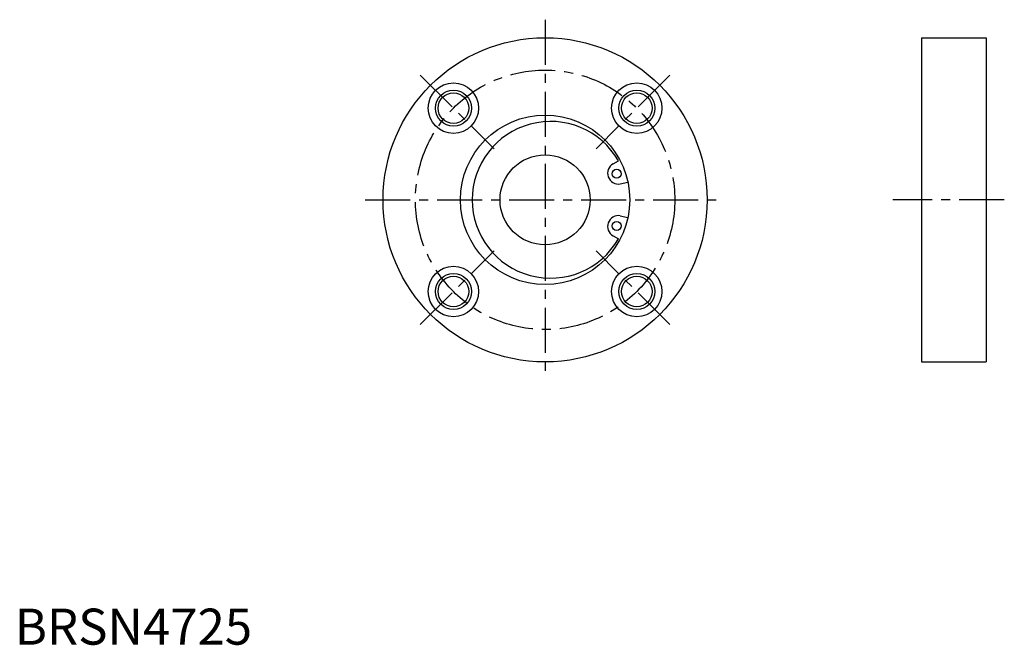
# Model space of a CAD drawing. Extents: x 1 to 275, y 0 to 173.
import ezdxf

# ---------------------------------------------------------------- set-up
doc = ezdxf.new("R2010")
doc.units = 0
doc.header["$LTSCALE"] = 10
doc.header["$MEASUREMENT"] = 0
doc.linetypes.add('CENTER', pattern=[2, 1.25, -0.25, 0.25, -0.25])
doc.layers.get('0').update_dxf_attribs({"linetype": 'CONTINUOUS'})
doc.layers.add('1', color=1, linetype='CENTER')
doc.layers.add('3', color=3, linetype='CONTINUOUS')
doc.styles.add('Standard1', font='ARIAL.TTF')

msp = doc.modelspace()

# ---------------------------------------------------------------- linework, layer by layer
for p, q in [((251.794175, 168.47617), (251.794175, 78.47617)), ((251.794175, 168.47617), (269.794175, 168.47617)), ((269.794175, 168.47617), (269.794175, 78.47617)), ((166.135165, 133.503075), (167.640736, 134.303601)), ((168.168433, 127.916717), (170.263769, 128.362095)), ((168.168433, 119.035623), (170.263769, 118.590245)), ((166.135165, 113.449265), (167.640736, 112.648739)), ((251.794175, 78.47617), (269.794175, 78.47617))]:
    msp.add_line(p, q)
for centre, radius in [((147.2773, 123.47617), 45), ((121.821456, 148.932014), 7), ((172.733144, 148.932014), 7), ((121.821456, 148.932014), 4.25), ((172.733144, 148.932014), 4.25), ((147.2773, 123.47617), 23.5), ((147.2773, 123.47617), 12.5), ((167.151799, 130.709896), 1.25), ((167.151799, 116.242444), 1.25), ((121.821456, 98.020326), 7), ((172.733144, 98.020326), 7), ((121.821456, 98.020326), 4.25), ((172.733144, 98.020326), 4.25)]:
    msp.add_circle(centre, radius)
for centre, radius, start, end in [((148.7773, 123.47617), 21.75, 29.85541, 330.14459), ((167.637694, 130.886747), 3.017078, 119.868285, 280.131715), ((167.637694, 116.065593), 3.017078, 79.868285, 240.131715)]:
    msp.add_arc(centre, radius, start, end)
at = {"layer": '1'}
for p, q in [((147.2773, 173.47617), (147.2773, 73.47617)), ((112.629068, 158.124402), (133.135164, 137.618306)), ((181.925532, 158.124402), (161.419436, 137.618306)), ((97.2773, 123.47617), (197.2773, 123.47617)), ((274.794175, 123.47617), (243.794175, 123.47617)), ((112.629068, 88.827938), (133.135164, 109.334034)), ((181.925532, 88.827938), (161.419436, 109.334034))]:
    msp.add_line(p, q, dxfattribs=at)
msp.add_circle((147.2773, 123.47617), 36, dxfattribs=at)
at = {"layer": '3'}
for centre in [(121.821456, 148.932014), (172.733144, 148.932014), (121.821456, 98.020326), (172.733144, 98.020326)]:
    msp.add_circle(centre, 5, dxfattribs=at)

# ---------------------------------------------------------------- texts
at = {"color": 3, "style": 'Standard1'}
msp.add_text('BRSN4725', height=10, dxfattribs=at).set_placement((0, 0))

doc.saveas('drawing.dxf')
